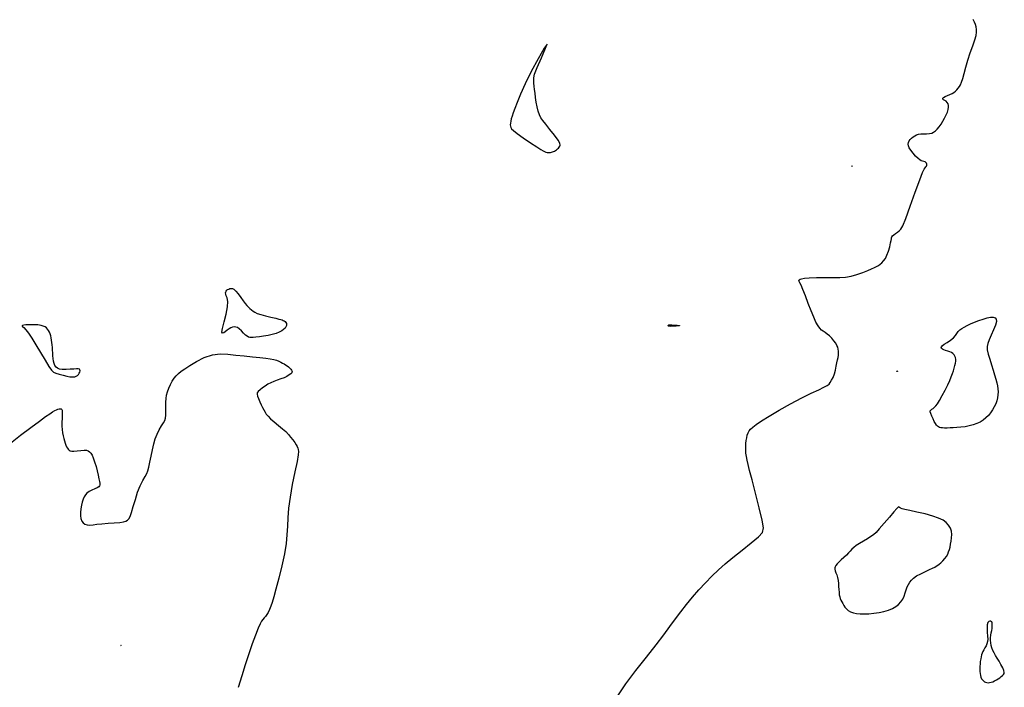
# Model space of a CAD drawing. Extents: x 364659 to 367859, y 1021842 to 1024842.
# Drawn here: x 365088 to 365303, y 1023301 to 1023447 of the extents above; entities that cross this region are included whole.
import ezdxf

# ---------------------------------------------------------------- set-up
doc = ezdxf.new("R2010")
doc.units = 0
doc.header["$MEASUREMENT"] = 0
doc.layers.add('INDEX', color=1, linetype='CONTINUOUS')
doc.layers.add('INTER', color=33, linetype='CONTINUOUS')

msp = doc.modelspace()

# ---------------------------------------------------------------- linework, layer by layer
at = {"layer": 'INDEX', "color": 1, "linetype": 'CONTINUOUS', "elevation": 2190}
for points in [[(365196.74, 1023428.91), (365196.22, 1023427.58), (365195.86, 1023426.62), (365195.62, 1023425.91), (365195.62, 1023425.91), (365195.44, 1023425.3), (365195.32, 1023424.78), (365195.24, 1023424.35), (365195.24, 1023424.35), (365195.22, 1023424), (365195.24, 1023423.7), (365195.33, 1023423.44), (365195.33, 1023423.44), (365195.49, 1023423.15), (365195.9, 1023422.74), (365196.73, 1023422.08), (365196.73, 1023422.08), (365198.08, 1023421.13), (365199.64, 1023420.07), (365201.02, 1023419.16), (365201.02, 1023419.16), (365201.92, 1023418.58), (365202.43, 1023418.29), (365202.74, 1023418.14), (365202.74, 1023418.14), (365203.02, 1023418.05), (365203.29, 1023417.98), (365203.54, 1023417.95), (365203.54, 1023417.95), (365203.79, 1023417.94), (365204.03, 1023417.96), (365204.27, 1023418.01), (365204.27, 1023418.01), (365204.5, 1023418.07), (365204.72, 1023418.16), (365204.94, 1023418.27), (365204.94, 1023418.27), (365205.16, 1023418.4), (365205.37, 1023418.55), (365205.57, 1023418.73), (365205.57, 1023418.73), (365205.77, 1023418.92), (365205.94, 1023419.13), (365206.09, 1023419.34), (365206.09, 1023419.34), (365206.17, 1023419.58), (365206.08, 1023419.97), (365205.68, 1023420.67), (365205.68, 1023420.67), (365204.89, 1023421.75), (365203.92, 1023423.01), (365203.01, 1023424.14), (365203.01, 1023424.14), (365202.36, 1023424.94), (365201.93, 1023425.54), (365201.62, 1023426.17), (365201.62, 1023426.17), (365201.36, 1023426.99), (365201.12, 1023427.96), (365200.93, 1023428.99), (365200.93, 1023428.99), (365200.78, 1023429.98), (365200.66, 1023430.92), (365200.56, 1023431.76), (365200.56, 1023431.76), (365200.48, 1023432.51), (365200.42, 1023433.17), (365200.37, 1023433.74), (365200.37, 1023433.74), (365200.36, 1023434.3), (365200.54, 1023435.12), (365201.08, 1023436.55), (365201.08, 1023436.55), (365202.03, 1023438.71), (365202.96, 1023440.78), (365203.29, 1023441.71), (365203.29, 1023441.71), (365202.63, 1023440.78), (365201.3, 1023438.48), (365199.79, 1023435.67), (365199.79, 1023435.67), (365198.5, 1023433.01), (365197.49, 1023430.74), (365196.74, 1023428.91)], [(365270.07, 1023415), (365270.02, 1023414.89), (365270.07, 1023415)]]:
    msp.add_lwpolyline(points, close=True, dxfattribs=at)
at = {"layer": 'INTER', "linetype": 'CONTINUOUS', "elevation": 2188}
for points in [[(365218.77, 1023298.94), (365220.55, 1023301.55), (365220.55, 1023301.55), (365222.72, 1023304.46), (365225.04, 1023307.42), (365227.17, 1023310.12), (365227.17, 1023310.12), (365228.85, 1023312.33), (365230.2, 1023314.16), (365231.39, 1023315.79), (365231.39, 1023315.79), (365232.58, 1023317.37), (365233.83, 1023318.95), (365235.15, 1023320.55), (365235.15, 1023320.55), (365236.54, 1023322.15), (365237.98, 1023323.71), (365239.4, 1023325.17), (365239.4, 1023325.17), (365240.8, 1023326.52), (365242.27, 1023327.84), (365243.98, 1023329.26), (365243.98, 1023329.26), (365245.99, 1023330.86), (365247.98, 1023332.45), (365249.56, 1023333.78), (365249.56, 1023333.78), (365250.44, 1023334.74), (365250.66, 1023335.77), (365250.36, 1023337.45), (365250.36, 1023337.45), (365249.72, 1023340.15), (365248.91, 1023343.32), (365248.17, 1023346.23), (365248.17, 1023346.23), (365247.64, 1023348.29), (365247.31, 1023349.64), (365247.1, 1023350.57), (365247.1, 1023350.57), (365246.95, 1023351.36), (365246.84, 1023352.08), (365246.79, 1023352.78), (365246.79, 1023352.78), (365246.79, 1023353.48), (365246.83, 1023354.18), (365246.9, 1023354.85), (365246.9, 1023354.85), (365247, 1023355.49), (365247.13, 1023356.06), (365247.29, 1023356.56), (365247.29, 1023356.56), (365247.51, 1023356.98), (365247.83, 1023357.38), (365248.33, 1023357.82), (365248.33, 1023357.82), (365249.1, 1023358.4), (365250.25, 1023359.16), (365251.9, 1023360.19), (365254.12, 1023361.49), (365256.62, 1023362.9), (365259.05, 1023364.21), (365259.05, 1023364.21), (365261.13, 1023365.24), (365262.77, 1023365.99), (365263.93, 1023366.52), (365263.93, 1023366.52), (365264.64, 1023366.89), (365265.04, 1023367.2), (365265.31, 1023367.56), (365265.31, 1023367.56), (365265.6, 1023368.06), (365265.91, 1023368.69), (365266.2, 1023369.45), (365266.2, 1023369.45), (365266.43, 1023370.28), (365266.61, 1023371.13), (365266.76, 1023371.9), (365266.76, 1023371.9), (365266.89, 1023372.54), (365267, 1023373.07), (365267.08, 1023373.55), (365267.08, 1023373.55), (365267.12, 1023374), (365267.11, 1023374.44), (365267.05, 1023374.86), (365267.05, 1023374.86), (365266.95, 1023375.28), (365266.77, 1023375.71), (365266.5, 1023376.19), (365266.5, 1023376.19), (365266.11, 1023376.73), (365265.65, 1023377.27), (365265.16, 1023377.77), (365265.16, 1023377.77), (365264.66, 1023378.18), (365264.2, 1023378.51), (365263.77, 1023378.79), (365263.77, 1023378.79), (365263.39, 1023379.07), (365263.02, 1023379.44), (365262.63, 1023379.98), (365262.63, 1023379.98), (365262.18, 1023380.78), (365261.68, 1023381.86), (365261.11, 1023383.24), (365261.11, 1023383.24), (365260.49, 1023384.87), (365259.87, 1023386.53), (365259.33, 1023387.93), (365259.33, 1023387.93), (365258.92, 1023388.86), (365258.64, 1023389.4), (365258.48, 1023389.7), (365258.48, 1023389.7), (365258.43, 1023389.91), (365258.49, 1023390.06), (365258.68, 1023390.18), (365258.68, 1023390.18), (365259.03, 1023390.31), (365259.66, 1023390.43), (365260.72, 1023390.52), (365260.72, 1023390.52), (365262.3, 1023390.55), (365264.14, 1023390.55), (365265.92, 1023390.54), (365265.92, 1023390.54), (365267.39, 1023390.56), (365268.65, 1023390.66), (365269.86, 1023390.87), (365269.86, 1023390.87), (365271.15, 1023391.24), (365272.42, 1023391.69), (365273.53, 1023392.12), (365273.53, 1023392.12), (365274.37, 1023392.47), (365274.99, 1023392.74), (365275.46, 1023392.98), (365275.46, 1023392.98), (365275.88, 1023393.21), (365276.26, 1023393.48), (365276.63, 1023393.79), (365276.63, 1023393.79), (365277, 1023394.19), (365277.37, 1023394.73), (365277.72, 1023395.44), (365277.72, 1023395.44), (365278.05, 1023396.35), (365278.33, 1023397.31), (365278.53, 1023398.13), (365278.53, 1023398.13), (365278.65, 1023398.69), (365278.7, 1023399.04), (365278.74, 1023399.28), (365278.74, 1023399.28), (365278.82, 1023399.49), (365278.96, 1023399.71), (365279.21, 1023399.94), (365279.57, 1023400.21), (365280, 1023400.49), (365280.42, 1023400.78), (365280.42, 1023400.78), (365280.79, 1023401.14), (365281.22, 1023401.92), (365281.88, 1023403.53), (365281.88, 1023403.53), (365282.84, 1023406.19), (365283.93, 1023409.28), (365284.89, 1023411.94), (365284.89, 1023411.94), (365285.53, 1023413.55), (365285.9, 1023414.3), (365286.12, 1023414.6), (365286.12, 1023414.6), (365286.27, 1023414.8), (365286.37, 1023414.97), (365286.43, 1023415.16), (365286.43, 1023415.16), (365286.45, 1023415.37), (365286.4, 1023415.59), (365286.27, 1023415.78), (365286.27, 1023415.78), (365286.06, 1023415.89), (365285.78, 1023415.96), (365285.49, 1023416.03), (365285.49, 1023416.03), (365285.22, 1023416.13), (365284.92, 1023416.32), (365284.52, 1023416.66), (365284.52, 1023416.66), (365284, 1023417.18), (365283.44, 1023417.81), (365282.95, 1023418.43), (365282.95, 1023418.43), (365282.62, 1023418.95), (365282.45, 1023419.39), (365282.4, 1023419.78), (365282.4, 1023419.78), (365282.45, 1023420.14), (365282.58, 1023420.48), (365282.79, 1023420.8), (365282.79, 1023420.8), (365283.09, 1023421.09), (365283.45, 1023421.36), (365283.83, 1023421.6), (365283.83, 1023421.6), (365284.22, 1023421.79), (365284.65, 1023421.94), (365285.15, 1023422.02), (365285.15, 1023422.02), (365285.76, 1023422.05), (365286.4, 1023422.06), (365287.01, 1023422.1), (365287.01, 1023422.1), (365287.52, 1023422.22), (365287.95, 1023422.42), (365288.34, 1023422.71), (365288.34, 1023422.71), (365288.74, 1023423.09), (365289.15, 1023423.57), (365289.56, 1023424.14), (365289.56, 1023424.14), (365289.97, 1023424.8), (365290.36, 1023425.49), (365290.7, 1023426.18), (365290.7, 1023426.18), (365290.95, 1023426.8), (365291.12, 1023427.36), (365291.2, 1023427.85), (365291.2, 1023427.85), (365291.19, 1023428.28), (365291.1, 1023428.64), (365290.92, 1023428.93), (365290.92, 1023428.93), (365290.66, 1023429.17), (365290.38, 1023429.35), (365290.13, 1023429.51), (365290.13, 1023429.51), (365289.97, 1023429.66), (365289.94, 1023429.82), (365290.1, 1023430), (365290.1, 1023430), (365290.48, 1023430.2), (365290.99, 1023430.43), (365291.51, 1023430.66), (365291.51, 1023430.66), (365291.98, 1023430.89), (365292.37, 1023431.13), (365292.72, 1023431.39), (365292.72, 1023431.39), (365293.04, 1023431.69), (365293.33, 1023432.02), (365293.6, 1023432.39), (365293.6, 1023432.39), (365293.84, 1023432.81), (365294.08, 1023433.38), (365294.34, 1023434.18), (365294.63, 1023435.28), (365294.99, 1023436.64), (365295.43, 1023438.17), (365295.43, 1023438.17), (365295.97, 1023439.78), (365296.51, 1023441.31), (365296.97, 1023442.62), (365296.97, 1023442.62), (365297.24, 1023443.59), (365297.36, 1023444.31), (365297.36, 1023444.9), (365297.36, 1023444.9), (365297.28, 1023445.45), (365297.12, 1023446), (365296.88, 1023446.53), (365296.88, 1023446.53), (365296.57, 1023447.06)], [(365293.32, 1023378.73), (365293.66, 1023379.09), (365294.09, 1023379.42), (365294.62, 1023379.73), (365294.62, 1023379.73), (365295.26, 1023380.06), (365296.01, 1023380.41), (365296.86, 1023380.77), (365296.86, 1023380.77), (365297.81, 1023381.15), (365298.78, 1023381.48), (365299.67, 1023381.74), (365299.67, 1023381.74), (365300.41, 1023381.86), (365300.98, 1023381.85), (365301.4, 1023381.71), (365301.4, 1023381.71), (365301.64, 1023381.42), (365301.68, 1023380.92), (365301.5, 1023380.16), (365301.5, 1023380.16), (365301.09, 1023379.1), (365300.58, 1023377.94), (365300.1, 1023376.89), (365300.1, 1023376.89), (365299.79, 1023376.11), (365299.66, 1023375.47), (365299.7, 1023374.75), (365299.7, 1023374.75), (365299.91, 1023373.79), (365300.23, 1023372.65), (365300.59, 1023371.46), (365300.59, 1023371.46), (365300.95, 1023370.31), (365301.27, 1023369.25), (365301.55, 1023368.32), (365301.55, 1023368.32), (365301.78, 1023367.53), (365301.94, 1023366.83), (365302.03, 1023366.18), (365302.03, 1023366.18), (365302.07, 1023365.54), (365302.03, 1023364.89), (365301.93, 1023364.24), (365301.93, 1023364.24), (365301.76, 1023363.59), (365301.53, 1023362.93), (365301.23, 1023362.27), (365301.23, 1023362.27), (365300.86, 1023361.6), (365300.43, 1023360.96), (365299.94, 1023360.36), (365299.94, 1023360.36), (365299.39, 1023359.82), (365298.77, 1023359.34), (365298.1, 1023358.92), (365298.1, 1023358.92), (365297.37, 1023358.57), (365296.58, 1023358.28), (365295.73, 1023358.06), (365295.73, 1023358.06), (365294.83, 1023357.89), (365293.91, 1023357.78), (365293.04, 1023357.7), (365293.04, 1023357.7), (365292.24, 1023357.65), (365291.53, 1023357.61), (365290.9, 1023357.6), (365290.9, 1023357.6), (365290.35, 1023357.6), (365289.9, 1023357.63), (365289.52, 1023357.68), (365289.52, 1023357.68), (365289.23, 1023357.75), (365289, 1023357.86), (365288.78, 1023358.02), (365288.78, 1023358.02), (365288.57, 1023358.25), (365288.34, 1023358.57), (365288.09, 1023359.03), (365288.09, 1023359.03), (365287.81, 1023359.61), (365287.55, 1023360.23), (365287.34, 1023360.77), (365287.34, 1023360.77), (365287.22, 1023361.13), (365287.21, 1023361.36), (365287.32, 1023361.53), (365287.32, 1023361.53), (365287.53, 1023361.71), (365287.82, 1023361.91), (365288.13, 1023362.15), (365288.13, 1023362.15), (365288.44, 1023362.45), (365288.79, 1023362.92), (365289.24, 1023363.64), (365289.24, 1023363.64), (365289.82, 1023364.69), (365290.44, 1023365.9), (365291.02, 1023367.07), (365291.46, 1023368.04), (365291.8, 1023368.84), (365292.06, 1023369.53), (365292.06, 1023369.53), (365292.28, 1023370.16), (365292.46, 1023370.74), (365292.61, 1023371.28), (365292.61, 1023371.28), (365292.71, 1023371.78), (365292.78, 1023372.23), (365292.78, 1023372.64), (365292.78, 1023372.64), (365292.73, 1023373.02), (365292.6, 1023373.35), (365292.41, 1023373.65), (365292.41, 1023373.65), (365292.16, 1023373.91), (365291.84, 1023374.13), (365291.46, 1023374.31), (365291.46, 1023374.31), (365291.02, 1023374.46), (365290.57, 1023374.58), (365290.17, 1023374.71), (365290.17, 1023374.71), (365289.88, 1023374.85), (365289.69, 1023375.01), (365289.61, 1023375.18), (365289.61, 1023375.18), (365289.64, 1023375.38), (365289.84, 1023375.63), (365290.25, 1023375.95), (365290.25, 1023375.95), (365290.88, 1023376.36), (365291.61, 1023376.84), (365292.26, 1023377.35), (365292.26, 1023377.35), (365292.72, 1023377.84), (365293.03, 1023378.31), (365293.32, 1023378.73)], [(365085.76, 1023354.3), (365087.99, 1023356.02), (365090.2, 1023357.7), (365092.11, 1023359.12), (365092.11, 1023359.12), (365093.47, 1023360.11), (365094.38, 1023360.74), (365095, 1023361.14), (365095, 1023361.14), (365095.47, 1023361.41), (365095.85, 1023361.59), (365096.16, 1023361.7), (365096.16, 1023361.7), (365096.42, 1023361.77), (365096.65, 1023361.79), (365096.84, 1023361.77), (365096.98, 1023361.68), (365097.08, 1023361.49), (365097.12, 1023361.1), (365097.12, 1023361.1), (365097.1, 1023360.48), (365097.05, 1023359.7), (365097.02, 1023358.86), (365097.02, 1023358.86), (365097.03, 1023358.04), (365097.1, 1023357.27), (365097.19, 1023356.55), (365097.19, 1023356.55), (365097.3, 1023355.9), (365097.42, 1023355.31), (365097.56, 1023354.77), (365097.56, 1023354.77), (365097.71, 1023354.3), (365097.87, 1023353.87), (365098.05, 1023353.51), (365098.05, 1023353.51), (365098.23, 1023353.2), (365098.43, 1023352.94), (365098.64, 1023352.74), (365098.64, 1023352.74), (365098.87, 1023352.6), (365099.19, 1023352.53), (365099.67, 1023352.52), (365099.67, 1023352.52), (365100.37, 1023352.6), (365101.15, 1023352.7), (365101.87, 1023352.76), (365101.87, 1023352.76), (365102.41, 1023352.74), (365102.79, 1023352.62), (365103.09, 1023352.41), (365103.09, 1023352.41), (365103.36, 1023352.11), (365103.62, 1023351.68), (365103.9, 1023351.04), (365103.9, 1023351.04), (365104.2, 1023350.19), (365104.5, 1023349.19), (365104.76, 1023348.19), (365104.76, 1023348.19), (365104.98, 1023347.27), (365105.14, 1023346.49), (365105.25, 1023345.9), (365105.25, 1023345.9), (365105.32, 1023345.52), (365105.35, 1023345.28), (365105.34, 1023345.1), (365105.34, 1023345.1), (365105.28, 1023344.93), (365105.11, 1023344.74), (365104.78, 1023344.53), (365104.78, 1023344.53), (365104.24, 1023344.28), (365103.6, 1023344), (365102.99, 1023343.69), (365102.99, 1023343.69), (365102.52, 1023343.35), (365102.18, 1023342.96), (365101.91, 1023342.52), (365101.91, 1023342.52), (365101.68, 1023341.99), (365101.48, 1023341.37), (365101.31, 1023340.68), (365101.31, 1023340.68), (365101.18, 1023339.91), (365101.09, 1023339.12), (365101.09, 1023338.38), (365101.09, 1023338.38), (365101.18, 1023337.75), (365101.37, 1023337.23), (365101.66, 1023336.83), (365101.66, 1023336.83), (365102.05, 1023336.55), (365102.54, 1023336.38), (365103.13, 1023336.33), (365103.13, 1023336.33), (365103.84, 1023336.39), (365104.7, 1023336.51), (365105.8, 1023336.64), (365105.8, 1023336.64), (365107.13, 1023336.74), (365108.51, 1023336.83), (365109.7, 1023336.91), (365109.7, 1023336.91), (365110.51, 1023337.03), (365111.02, 1023337.18), (365111.36, 1023337.39), (365111.36, 1023337.39), (365111.66, 1023337.69), (365111.95, 1023338.21), (365112.28, 1023339.08), (365112.28, 1023339.08), (365112.66, 1023340.39), (365113.11, 1023341.95), (365113.62, 1023343.54), (365114.19, 1023344.94), (365114.75, 1023346.1), (365115.24, 1023346.99), (365115.24, 1023346.99), (365115.6, 1023347.64), (365115.86, 1023348.23), (365116.09, 1023349.01), (365116.09, 1023349.01), (365116.32, 1023350.13), (365116.57, 1023351.47), (365116.84, 1023352.85), (365116.84, 1023352.85), (365117.14, 1023354.11), (365117.48, 1023355.25), (365117.89, 1023356.28), (365117.89, 1023356.28), (365118.36, 1023357.23), (365118.84, 1023358.06), (365119.25, 1023358.75), (365119.25, 1023358.75), (365119.54, 1023359.28), (365119.72, 1023359.78), (365119.79, 1023360.41), (365119.79, 1023360.41), (365119.8, 1023361.28), (365119.78, 1023362.27), (365119.78, 1023363.24), (365119.78, 1023363.24), (365119.83, 1023364.07), (365119.95, 1023364.8), (365120.15, 1023365.53), (365120.15, 1023365.53), (365120.44, 1023366.32), (365120.79, 1023367.12), (365121.19, 1023367.87), (365121.19, 1023367.87), (365121.61, 1023368.49), (365122.07, 1023369.03), (365122.58, 1023369.52), (365122.58, 1023369.52), (365123.18, 1023370.02), (365123.97, 1023370.58), (365125.06, 1023371.3), (365125.06, 1023371.3), (365126.52, 1023372.17), (365128.22, 1023373.04), (365129.98, 1023373.66), (365129.98, 1023373.66), (365131.67, 1023373.88), (365133.35, 1023373.8), (365135.09, 1023373.59), (365135.09, 1023373.59), (365136.94, 1023373.39), (365138.76, 1023373.22), (365140.38, 1023373.07), (365140.38, 1023373.07), (365141.66, 1023372.93), (365142.64, 1023372.78), (365143.41, 1023372.62), (365143.41, 1023372.62), (365144.04, 1023372.43), (365144.56, 1023372.23), (365145, 1023372.03), (365145, 1023372.03), (365145.37, 1023371.83), (365145.7, 1023371.63), (365146.02, 1023371.42), (365146.02, 1023371.42), (365146.34, 1023371.2), (365146.65, 1023370.97), (365146.92, 1023370.74), (365146.92, 1023370.74), (365147.14, 1023370.52), (365147.29, 1023370.31), (365147.4, 1023370.11), (365147.4, 1023370.11), (365147.43, 1023369.92), (365147.37, 1023369.72), (365147.18, 1023369.49), (365147.18, 1023369.49), (365146.83, 1023369.22), (365146.32, 1023368.92), (365145.69, 1023368.62), (365145.69, 1023368.62), (365144.95, 1023368.35), (365144.16, 1023368.08), (365143.41, 1023367.81), (365143.41, 1023367.81), (365142.75, 1023367.51), (365142.14, 1023367.18), (365141.56, 1023366.8), (365141.56, 1023366.8), (365140.97, 1023366.37), (365140.44, 1023365.94), (365140.03, 1023365.57), (365140.03, 1023365.57), (365139.81, 1023365.28), (365139.76, 1023364.99), (365139.86, 1023364.6), (365140.08, 1023364.04), (365140.38, 1023363.37), (365140.7, 1023362.69), (365140.7, 1023362.69), (365140.99, 1023362.09), (365141.26, 1023361.56), (365141.51, 1023361.08), (365141.51, 1023361.08), (365141.79, 1023360.64), (365142.17, 1023360.17), (365142.74, 1023359.61), (365142.74, 1023359.61), (365143.55, 1023358.93), (365144.48, 1023358.18), (365145.36, 1023357.45), (365145.36, 1023357.45), (365146.07, 1023356.81), (365146.63, 1023356.21), (365147.11, 1023355.62), (365147.11, 1023355.62), (365147.58, 1023355.01), (365148.01, 1023354.41), (365148.35, 1023353.9), (365148.35, 1023353.9), (365148.58, 1023353.52), (365148.72, 1023353.21), (365148.8, 1023352.91), (365148.8, 1023352.91), (365148.85, 1023352.49), (365148.79, 1023351.71), (365148.55, 1023350.27), (365148.55, 1023350.27), (365148.07, 1023347.99), (365147.49, 1023345.22), (365146.99, 1023342.44), (365146.99, 1023342.44), (365146.67, 1023340.03), (365146.52, 1023337.95), (365146.42, 1023336.07), (365146.42, 1023336.07), (365146.31, 1023334.24), (365146.11, 1023332.29), (365145.75, 1023330.03), (365145.75, 1023330.03), (365145.19, 1023327.4), (365144.53, 1023324.69), (365143.9, 1023322.32), (365143.9, 1023322.32), (365143.42, 1023320.6), (365143.06, 1023319.42), (365142.76, 1023318.55), (365142.76, 1023318.55), (365142.47, 1023317.84), (365142.18, 1023317.23), (365141.89, 1023316.73), (365141.89, 1023316.73), (365141.59, 1023316.32), (365141.31, 1023315.99), (365141.03, 1023315.67), (365141.03, 1023315.67), (365140.76, 1023315.3), (365140.44, 1023314.71), (365140, 1023313.74), (365140, 1023313.74), (365139.4, 1023312.24), (365138.69, 1023310.32), (365137.94, 1023308.12), (365137.94, 1023308.12), (365137.19, 1023305.76), (365136.43, 1023303.3), (365135.64, 1023300.76)], [(365276.04, 1023335.55), (365275.33, 1023334.75), (365274.8, 1023334.23), (365274.22, 1023333.81), (365274.22, 1023333.81), (365273.45, 1023333.33), (365272.55, 1023332.81), (365271.69, 1023332.3), (365271.69, 1023332.3), (365270.99, 1023331.85), (365270.45, 1023331.44), (365270.01, 1023331.06), (365270.01, 1023331.06), (365269.64, 1023330.66), (365269.28, 1023330.24), (365268.84, 1023329.77), (365268.84, 1023329.77), (365268.29, 1023329.25), (365267.71, 1023328.72), (365267.18, 1023328.24), (365267.18, 1023328.24), (365266.8, 1023327.84), (365266.55, 1023327.52), (365266.39, 1023327.23), (365266.39, 1023327.23), (365266.3, 1023326.95), (365266.29, 1023326.66), (365266.36, 1023326.32), (365266.36, 1023326.32), (365266.52, 1023325.91), (365266.72, 1023325.44), (365266.9, 1023324.87), (365266.9, 1023324.87), (365267.02, 1023324.23), (365267.09, 1023323.55), (365267.14, 1023322.87), (365267.14, 1023322.87), (365267.18, 1023322.21), (365267.22, 1023321.62), (365267.29, 1023321.1), (365267.29, 1023321.1), (365267.38, 1023320.65), (365267.5, 1023320.26), (365267.64, 1023319.9), (365267.64, 1023319.9), (365267.82, 1023319.53), (365268.03, 1023319.15), (365268.26, 1023318.75), (365268.26, 1023318.75), (365268.53, 1023318.36), (365268.86, 1023317.98), (365269.26, 1023317.64), (365269.26, 1023317.64), (365269.76, 1023317.35), (365270.36, 1023317.14), (365271.06, 1023316.98), (365271.06, 1023316.98), (365271.86, 1023316.9), (365272.77, 1023316.87), (365273.77, 1023316.91), (365273.77, 1023316.91), (365274.86, 1023317.02), (365275.98, 1023317.18), (365277.06, 1023317.42), (365277.06, 1023317.42), (365278.04, 1023317.71), (365278.9, 1023318.07), (365279.65, 1023318.49), (365279.65, 1023318.49), (365280.28, 1023318.98), (365280.79, 1023319.53), (365281.19, 1023320.14), (365281.19, 1023320.14), (365281.48, 1023320.8), (365281.71, 1023321.49), (365281.92, 1023322.17), (365281.92, 1023322.17), (365282.15, 1023322.79), (365282.42, 1023323.35), (365282.71, 1023323.85), (365282.71, 1023323.85), (365283.06, 1023324.3), (365283.52, 1023324.73), (365284.2, 1023325.19), (365284.2, 1023325.19), (365285.12, 1023325.69), (365286.15, 1023326.19), (365287.07, 1023326.62), (365287.07, 1023326.62), (365287.73, 1023326.93), (365288.18, 1023327.16), (365288.53, 1023327.34), (365288.53, 1023327.34), (365288.85, 1023327.54), (365289.17, 1023327.78), (365289.54, 1023328.1), (365289.54, 1023328.1), (365289.95, 1023328.52), (365290.37, 1023328.99), (365290.74, 1023329.49), (365291.02, 1023329.97), (365291.23, 1023330.46), (365291.39, 1023330.97), (365291.39, 1023330.97), (365291.54, 1023331.53), (365291.67, 1023332.15), (365291.78, 1023332.83), (365291.78, 1023332.83), (365291.88, 1023333.55), (365291.91, 1023334.3), (365291.83, 1023335.02), (365291.83, 1023335.02), (365291.61, 1023335.69), (365291.23, 1023336.31), (365290.7, 1023336.88), (365290.7, 1023336.88), (365290, 1023337.39), (365289.04, 1023337.86), (365287.74, 1023338.32), (365287.74, 1023338.32), (365286.06, 1023338.78), (365284.27, 1023339.2), (365282.72, 1023339.54), (365282.72, 1023339.54), (365281.66, 1023339.77), (365281.03, 1023339.92), (365280.68, 1023340.04), (365280.68, 1023340.04), (365280.49, 1023340.17), (365280.37, 1023340.27), (365280.29, 1023340.32), (365280.29, 1023340.32), (365280.16, 1023340.26), (365279.86, 1023339.95), (365279.25, 1023339.26), (365279.25, 1023339.26), (365278.25, 1023338.1), (365277.09, 1023336.75), (365276.04, 1023335.55)]]:
    msp.add_lwpolyline(points, dxfattribs=at)
at = {"layer": 'INTER', "linetype": 'CONTINUOUS'}
for points, elevation in [([(365133.01, 1023386.58), (365132.9, 1023386.93), (365132.86, 1023387.2), (365132.9, 1023387.41), (365132.9, 1023387.41), (365132.99, 1023387.6), (365133.13, 1023387.77), (365133.32, 1023387.91), (365133.32, 1023387.91), (365133.56, 1023388.04), (365133.83, 1023388.13), (365134.11, 1023388.18), (365134.11, 1023388.18), (365134.39, 1023388.16), (365134.71, 1023388), (365135.11, 1023387.61), (365135.11, 1023387.61), (365135.64, 1023386.96), (365136.22, 1023386.17), (365136.76, 1023385.43), (365136.76, 1023385.43), (365137.19, 1023384.86), (365137.55, 1023384.44), (365137.88, 1023384.11), (365137.88, 1023384.11), (365138.22, 1023383.8), (365138.57, 1023383.5), (365138.93, 1023383.22), (365138.93, 1023383.22), (365139.31, 1023382.97), (365139.82, 1023382.72), (365140.58, 1023382.46), (365140.58, 1023382.46), (365141.64, 1023382.17), (365142.82, 1023381.88), (365143.86, 1023381.64), (365143.86, 1023381.64), (365144.57, 1023381.48), (365145.01, 1023381.37), (365145.29, 1023381.27), (365145.29, 1023381.27), (365145.52, 1023381.17), (365145.73, 1023381.05), (365145.92, 1023380.9), (365145.92, 1023380.9), (365146.07, 1023380.72), (365146.19, 1023380.52), (365146.24, 1023380.29), (365146.24, 1023380.29), (365146.21, 1023380.04), (365146.1, 1023379.76), (365145.89, 1023379.46), (365145.89, 1023379.46), (365145.59, 1023379.16), (365145.18, 1023378.86), (365144.63, 1023378.58), (365144.63, 1023378.58), (365143.93, 1023378.32), (365143.1, 1023378.08), (365142.18, 1023377.89), (365142.18, 1023377.89), (365141.2, 1023377.73), (365140.27, 1023377.6), (365139.49, 1023377.51), (365139.49, 1023377.51), (365138.92, 1023377.45), (365138.53, 1023377.43), (365138.22, 1023377.46), (365138.22, 1023377.46), (365137.93, 1023377.53), (365137.61, 1023377.69), (365137.24, 1023377.97), (365137.24, 1023377.97), (365136.8, 1023378.4), (365136.33, 1023378.88), (365135.88, 1023379.31), (365135.88, 1023379.31), (365135.48, 1023379.59), (365135.13, 1023379.73), (365134.78, 1023379.76), (365134.78, 1023379.76), (365134.42, 1023379.7), (365134.04, 1023379.56), (365133.64, 1023379.32), (365133.64, 1023379.32), (365133.22, 1023379.02), (365132.82, 1023378.7), (365132.46, 1023378.45), (365132.46, 1023378.45), (365132.2, 1023378.36), (365132.09, 1023378.62), (365132.2, 1023379.41), (365132.2, 1023379.41), (365132.56, 1023380.83), (365133.01, 1023382.57), (365133.32, 1023384.18), (365133.32, 1023384.18), (365133.36, 1023385.33), (365133.21, 1023386.09), (365133.01, 1023386.58)], 2188), ([(365097.11, 1023370.42), (365096.49, 1023370.51), (365096.06, 1023370.69), (365095.74, 1023370.96), (365095.74, 1023370.96), (365095.49, 1023371.3), (365095.3, 1023371.73), (365095.17, 1023372.23), (365095.17, 1023372.23), (365095.1, 1023372.81), (365095.05, 1023373.43), (365095.03, 1023374.06), (365095.03, 1023374.06), (365094.99, 1023374.67), (365094.95, 1023375.26), (365094.89, 1023375.82), (365094.89, 1023375.82), (365094.83, 1023376.36), (365094.75, 1023376.87), (365094.66, 1023377.35), (365094.66, 1023377.35), (365094.57, 1023377.81), (365094.45, 1023378.24), (365094.3, 1023378.63), (365094.3, 1023378.63), (365094.12, 1023378.98), (365093.9, 1023379.28), (365093.64, 1023379.54), (365093.64, 1023379.54), (365093.34, 1023379.76), (365092.95, 1023379.94), (365092.45, 1023380.07), (365092.45, 1023380.07), (365091.79, 1023380.17), (365091.05, 1023380.22), (365090.32, 1023380.24), (365090.32, 1023380.24), (365089.66, 1023380.23), (365089.1, 1023380.19), (365088.68, 1023380.13), (365088.68, 1023380.13), (365088.41, 1023380.08), (365088.29, 1023380.02), (365088.3, 1023379.94), (365088.3, 1023379.94), (365088.42, 1023379.83), (365088.68, 1023379.59), (365089.1, 1023379.13), (365089.1, 1023379.13), (365089.69, 1023378.37), (365090.44, 1023377.28), (365091.34, 1023375.86), (365091.34, 1023375.86), (365092.35, 1023374.17), (365093.34, 1023372.47), (365094.17, 1023371.08), (365094.17, 1023371.08), (365094.72, 1023370.26), (365095.16, 1023369.84), (365095.68, 1023369.61), (365095.68, 1023369.61), (365096.43, 1023369.38), (365097.31, 1023369.15), (365098.13, 1023368.96), (365098.13, 1023368.96), (365098.75, 1023368.84), (365099.22, 1023368.79), (365099.57, 1023368.8), (365099.57, 1023368.8), (365099.88, 1023368.84), (365100.15, 1023368.93), (365100.41, 1023369.09), (365100.41, 1023369.09), (365100.64, 1023369.32), (365100.83, 1023369.59), (365100.97, 1023369.87), (365100.97, 1023369.87), (365101.02, 1023370.12), (365100.99, 1023370.33), (365100.85, 1023370.47), (365100.85, 1023370.47), (365100.61, 1023370.55), (365100.22, 1023370.56), (365099.63, 1023370.53), (365099.63, 1023370.53), (365098.82, 1023370.47), (365097.93, 1023370.42), (365097.11, 1023370.42)], 2188), ([(365229.84, 1023380.01), (365229.84, 1023380.08), (365229.88, 1023380.14), (365229.96, 1023380.19), (365229.96, 1023380.19), (365230.07, 1023380.21), (365230.22, 1023380.2), (365230.39, 1023380.19), (365230.39, 1023380.19), (365230.61, 1023380.18), (365230.87, 1023380.16), (365231.16, 1023380.14), (365231.16, 1023380.14), (365231.48, 1023380.12), (365231.8, 1023380.1), (365232.08, 1023380.07), (365232.08, 1023380.07), (365232.27, 1023380.05), (365232.3, 1023380.02), (365232.08, 1023379.98), (365232.08, 1023379.98), (365231.58, 1023379.92), (365230.95, 1023379.88), (365230.39, 1023379.86), (365230.39, 1023379.86), (365230.04, 1023379.88), (365229.88, 1023379.93), (365229.84, 1023380.01)], 2188), ([(365280.06, 1023369.99), (365280.01, 1023369.96), (365279.95, 1023369.95), (365279.91, 1023369.97), (365279.91, 1023369.97), (365279.91, 1023370.02), (365279.94, 1023370.07), (365279.99, 1023370.1), (365279.99, 1023370.1), (365280.04, 1023370.08), (365280.06, 1023370.04), (365280.06, 1023369.99)], 2186), ([(365299.76, 1023312.01), (365299.78, 1023311.34), (365299.73, 1023310.81), (365299.62, 1023310.35), (365299.62, 1023310.35), (365299.42, 1023309.9), (365299.18, 1023309.44), (365298.94, 1023309.02), (365298.94, 1023309.02), (365298.74, 1023308.64), (365298.59, 1023308.28), (365298.46, 1023307.9), (365298.46, 1023307.9), (365298.35, 1023307.48), (365298.25, 1023307.01), (365298.17, 1023306.49), (365298.17, 1023306.49), (365298.11, 1023305.93), (365298.07, 1023305.35), (365298.06, 1023304.79), (365298.06, 1023304.79), (365298.07, 1023304.28), (365298.12, 1023303.81), (365298.2, 1023303.39), (365298.2, 1023303.39), (365298.31, 1023303.02), (365298.45, 1023302.7), (365298.63, 1023302.43), (365298.63, 1023302.43), (365298.83, 1023302.21), (365299.06, 1023302.04), (365299.32, 1023301.92), (365299.32, 1023301.92), (365299.6, 1023301.84), (365299.89, 1023301.82), (365300.21, 1023301.84), (365300.21, 1023301.84), (365300.55, 1023301.91), (365300.91, 1023302.04), (365301.28, 1023302.21), (365301.28, 1023302.21), (365301.68, 1023302.42), (365302.07, 1023302.67), (365302.43, 1023302.92), (365302.43, 1023302.92), (365302.74, 1023303.16), (365303.01, 1023303.38), (365303.22, 1023303.59), (365303.22, 1023303.59), (365303.37, 1023303.81), (365303.42, 1023304.08), (365303.33, 1023304.49), (365303.33, 1023304.49), (365303.07, 1023305.09), (365302.69, 1023305.8), (365302.27, 1023306.53), (365302.27, 1023306.53), (365301.87, 1023307.18), (365301.51, 1023307.77), (365301.19, 1023308.33), (365301.19, 1023308.33), (365300.93, 1023308.89), (365300.72, 1023309.44), (365300.57, 1023310), (365300.57, 1023310), (365300.47, 1023310.56), (365300.42, 1023311.11), (365300.43, 1023311.67), (365300.43, 1023311.67), (365300.49, 1023312.22), (365300.58, 1023312.75), (365300.66, 1023313.25), (365300.66, 1023313.25), (365300.73, 1023313.7), (365300.77, 1023314.09), (365300.78, 1023314.43), (365300.78, 1023314.43), (365300.77, 1023314.71), (365300.73, 1023314.94), (365300.66, 1023315.12), (365300.66, 1023315.12), (365300.57, 1023315.24), (365300.44, 1023315.3), (365300.27, 1023315.3), (365300.27, 1023315.3), (365300.04, 1023315.22), (365299.83, 1023314.99), (365299.69, 1023314.51), (365299.69, 1023314.51), (365299.66, 1023313.76), (365299.7, 1023312.86), (365299.76, 1023312.01)], 2188), ([(365109.92, 1023309.96), (365109.97, 1023309.94), (365110.02, 1023309.92), (365110.04, 1023309.91), (365110.04, 1023309.91), (365110.02, 1023309.93), (365109.98, 1023309.95), (365109.93, 1023309.97), (365109.93, 1023309.97), (365109.9, 1023309.98), (365109.9, 1023309.98), (365109.92, 1023309.96)], 2186)]:
    msp.add_lwpolyline(points, close=True, dxfattribs=dict(at, elevation=elevation))

doc.saveas('drawing.dxf')
